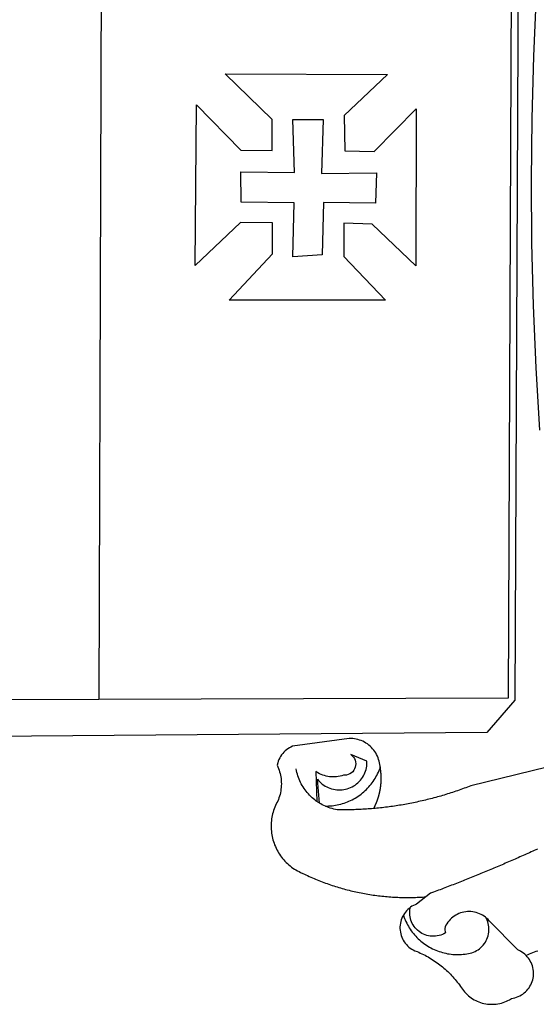
# Paper-space layout 'Layout1' of a CAD drawing. Extents: x 111 to 1319, y -663 to 1170.
# Drawn here: x 169 to 173, y -527 to -518 of the extents above; entities that cross this region are included whole.
import ezdxf

# ---------------------------------------------------------------- set-up
doc = ezdxf.new("R2010")
doc.units = 0
doc.header["$MEASUREMENT"] = 0
doc.layers.add('BRAZAO', color=7, linetype='CONTINUOUS')

# ---------------------------------------------------------------- blocks, each defined once
blk = doc.blocks.new('Logo_Prefeitura')
at = {"layer": 'BRAZAO'}
for points in [[(506.05, 217.22), (525.66, 136.68), (526.22, 135.23), (526.78, 133.79), (527.32, 132.34), (527.86, 130.88), (528.39, 129.43), (528.92, 127.97), (529.44, 126.51), (529.95, 125.04), (530.45, 123.58), (530.94, 122.11), (531.43, 120.64), (531.91, 119.16), (532.38, 117.69), (532.85, 116.21), (533.31, 114.73), (533.76, 113.25), (534.2, 111.76), (534.64, 110.27), (535.06, 108.78), (535.48, 107.29), (535.9, 105.8), (536.3, 104.3), (536.7, 102.8), (537.09, 101.3), (537.47, 99.8), (537.85, 98.3), (538.21, 96.79), (538.57, 95.28), (538.93, 93.78), (539.27, 92.27), (539.61, 90.75), (539.94, 89.24), (540.26, 87.72), (540.57, 86.2), (540.88, 84.68), (541.18, 83.16), (541.47, 81.64), (541.75, 80.12), (542.03, 78.59), (542.3, 77.07), (542.56, 75.54), (542.81, 74.01), (543.06, 72.48), (543.29, 70.95), (543.52, 69.41), (543.75, 67.88), (543.96, 66.35), (544.17, 64.81), (544.36, 63.27), (544.55, 61.74), (544.74, 60.2), (544.91, 58.66), (545.08, 57.12), (545.24, 55.57), (545.39, 54.03), (545.54, 52.49), (545.67, 50.94), (545.8, 49.4), (545.92, 47.86), (546.04, 46.31), (546.14, 44.76), (546.24, 43.22), (546.33, 41.67), (546.41, 40.12), (546.49, 38.57), (546.55, 37.03), (546.61, 35.48), (546.66, 33.93), (546.71, 32.38), (546.74, 30.83), (546.77, 29.28), (546.79, 27.73), (546.8, 26.18), (546.8, 24.63), (546.8, 23.08), (546.79, 21.53), (546.75, 19.09), (546.47, 17.56), (546.13, 16.05), (545.74, 14.55), (545.3, 13.06), (544.81, 11.59), (544.26, 10.14), (543.47, 8.71)], [(212.63, 197.58), (157.83, 194.28), (102.97, 191.93), (48.08, 190.55), (-6.82, 190.12), (-61.72, 190.65), (-116.61, 192.14), (-171.46, 194.58)], [(674.96, 185.34), (674.81, 185.65), (674.16, 187.06), (673.54, 188.48), (672.94, 189.91), (672.36, 191.34), (671.81, 192.79), (671.28, 194.25), (670.77, 195.71)], [(581.31, 195.42), (581.95, 194.01), (582.6, 192.6), (583.24, 191.19), (583.88, 189.78), (584.52, 188.36), (585.15, 186.95), (585.79, 185.54), (586.42, 184.12), (587.05, 182.71), (587.68, 181.29), (588.31, 179.88), (588.94, 178.46), (589.56, 177.04), (590.19, 175.62), (590.81, 174.2), (591.43, 172.78), (592.05, 171.36), (592.66, 169.94), (593.28, 168.52), (593.89, 167.09), (594.51, 165.67), (595.12, 164.25), (595.73, 162.82), (596.33, 161.39), (596.94, 159.97), (597.54, 158.54), (598.15, 157.11), (598.75, 155.68), (599.35, 154.26), (599.94, 152.82), (600.54, 151.39), (601.13, 149.96), (601.73, 148.53), (602.32, 147.1), (602.91, 145.67), (603.49, 144.23), (604.08, 142.8), (604.67, 141.36), (605.25, 139.93), (605.83, 138.49), (606.41, 137.05), (606.99, 135.61), (607.56, 134.17), (608.14, 132.73), (608.71, 131.29), (609.28, 129.85), (609.85, 128.41), (610.42, 126.97), (610.99, 125.53), (611.55, 124.09), (612.11, 122.64), (612.68, 121.2), (613.24, 119.75), (613.79, 118.31), (614.35, 116.86), (614.91, 115.41), (615.46, 113.97), (616.01, 112.52), (616.56, 111.07), (617.11, 109.62), (617.65, 108.17), (618.2, 106.72), (618.74, 105.26), (619.28, 103.81), (620.25, 101.2), (623.35, 97.22)], [(639.43, 77.38), (640.79, 76.65), (642.2, 76.02), (643.66, 75.48), (645.15, 75.05), (646.66, 74.72), (648.19, 74.5), (649.74, 74.38), (651.29, 74.38), (652.83, 74.48), (654.37, 74.69), (655.89, 75), (657.38, 75.43), (658.84, 75.95), (660.25, 76.57), (661.63, 77.3), (662.94, 78.11), (664.2, 79.02), (665.39, 80.01), (666.51, 81.08), (667.55, 82.23), (668.51, 83.44), (669.38, 84.72), (670.16, 86.06), (670.85, 87.45), (671.61, 89.39), (672.21, 90.82), (672.84, 92.23), (673.49, 93.64), (674.16, 95.04), (674.86, 96.42), (675.59, 97.79), (676.33, 99.15), (677.11, 100.49), (677.9, 101.82), (678.72, 103.13), (679.57, 104.43), (680.44, 105.72), (681.33, 106.99), (682.24, 108.24), (683.17, 109.48), (684.13, 110.7), (685.11, 111.9), (686.11, 113.08), (687.13, 114.25), (688.17, 115.4), (689.23, 116.53), (690.31, 117.64), (691.41, 118.73), (692.53, 119.8), (693.67, 120.85), (694.83, 121.88), (696.01, 122.89), (697.2, 123.87), (698.41, 124.84), (699.64, 125.79), (700.89, 126.71), (702.15, 127.61), (704.68, 129.32), (705.92, 130.25), (707.11, 131.24), (708.25, 132.29), (709.34, 133.39), (710.37, 134.54), (711.35, 135.75), (712.27, 137), (713.12, 138.29), (713.91, 139.62), (714.64, 140.99), (715.29, 142.4), (715.88, 143.83), (716.4, 145.29), (716.85, 146.77), (717.22, 148.28), (717.52, 149.8), (717.74, 151.33), (717.89, 152.88), (717.97, 154.42), (717.96, 155.97), (717.89, 157.52), (717.74, 159.06), (717.51, 160.6), (717.21, 162.12), (716.83, 163.62), (716.38, 165.1), (715.86, 166.56), (715.27, 168), (714.62, 169.4), (713.89, 170.77), (712.82, 172.53), (712.57, 174.05), (712.21, 175.56), (711.75, 177.04), (711.19, 178.48), (710.53, 179.88), (709.77, 181.24), (708.92, 182.53), (707.98, 183.76), (706.95, 184.93), (705.85, 186.02), (704.68, 187.03), (703.44, 187.96), (702.13, 188.79), (700.77, 189.54), (699.37, 190.19), (697.92, 190.73), (696.43, 191.18), (694.92, 191.52), (693.39, 191.76), (691.85, 191.89), (690.3, 191.91), (690.3, 191.91), (688.75, 191.82), (687.21, 191.63), (685.69, 191.33), (684.2, 190.92), (682.74, 190.41), (681.31, 189.8), (679.93, 189.09), (678.61, 188.29), (677.34, 187.4), (676.14, 186.42), (674.96, 185.34)], [(674.96, 185.34), (673.96, 184.22), (672.98, 183.02), (672.1, 181.74), (671.3, 180.41), (670.17, 178.04), (644.62, 152.97), (643.47, 151.93), (642.39, 150.82), (641.75, 150.07)], [(-453.45, 173.52), (448.49, 169.47), (449.57, -190.75)], [(-453.42, 179.57), (450.15, 175.32), (478.81, 150.74), (483.77, -468.8)], [(641.75, 150.07), (641.39, 149.64), (640.47, 148.4), (639.63, 147.09), (638.88, 145.74), (638.22, 144.33), (637.66, 142.89), (637.2, 141.41), (636.83, 139.9), (636.57, 138.38), (636.41, 136.84), (636.35, 135.29), (636.39, 133.74), (636.54, 132.2), (636.79, 130.67), (637.14, 129.16), (637.59, 127.67), (638.14, 126.23), (638.78, 124.82), (639.52, 123.45), (640.34, 122.14), (641.25, 120.89), (642.24, 119.7), (643.31, 118.57), (644.45, 117.52), (645.66, 116.55), (647, 115.62), (648.25, 114.71), (649.67, 114.08), (651.18, 113.76), (652.73, 113.76), (655.11, 114.43), (655.11, 114.43), (655.86, 113.07), (656.51, 111.66), (657.05, 110.21), (657.48, 108.72), (657.8, 107.21), (658, 105.67), (658.09, 104.12), (658.06, 102.57), (657.92, 101.03), (657.67, 99.5), (657.3, 98), (656.82, 96.52), (656.23, 95.09), (655.53, 93.71), (654.74, 92.38), (653.85, 91.11), (652.86, 89.91), (651.79, 88.79), (650.64, 87.75), (649.42, 86.81), (648.13, 85.95), (646.77, 85.19), (645.37, 84.54), (643.92, 83.99), (642.43, 83.56), (640.92, 83.23), (639.38, 83.02), (637.84, 82.92), (636.29, 82.94), (634.74, 83.08), (632.59, 83.59)], [(639.43, 77.38), (640.86, 77.86), (642.31, 78.4), (643.74, 78.99), (645.16, 79.62), (646.55, 80.29), (647.93, 81.01), (649.28, 81.77), (650.61, 82.57), (651.91, 83.41), (653.18, 84.29), (654.43, 85.21), (655.65, 86.17), (656.83, 87.17), (657.99, 88.2), (659.12, 89.26), (660.21, 90.36), (661.26, 91.5), (662.28, 92.66), (663.27, 93.86), (664.21, 95.09), (665.12, 96.34), (665.99, 97.63), (666.82, 98.94), (667.61, 100.27), (668.35, 101.63), (669.06, 103.01), (669.72, 104.41), (670.34, 105.83), (670.91, 107.27), (671.44, 108.73), (671.92, 110.2), (672.36, 111.69), (672.75, 113.19), (673.1, 114.7), (673.4, 116.22), (673.65, 117.75), (673.85, 119.29), (674.01, 120.83), (674.12, 122.37), (674.18, 123.92), (674.19, 125.47), (674.15, 127.02), (674.07, 128.57), (673.94, 130.11), (673.76, 131.65), (673.3, 134.54), (673, 136.06), (672.59, 137.56), (672.07, 139.02), (671.45, 140.44), (670.73, 141.81), (669.92, 143.13), (669.01, 144.38), (668.01, 145.57), (666.93, 146.68), (665.78, 147.71), (664.55, 148.66), (663.26, 149.51), (661.91, 150.27), (660.51, 150.94), (659.06, 151.49), (657.58, 151.95), (656.07, 152.3), (654.54, 152.53), (652.99, 152.66), (651.44, 152.67), (651.44, 152.67), (649.9, 152.58), (648.36, 152.37), (646.85, 152.05), (645.36, 151.63), (643.9, 151.1), (642.49, 150.46), (641.75, 150.07)], [(510.17, 56.79), (508.44, 56.79), (506.9, 56.62), (505.37, 56.37), (503.86, 56.03), (502.37, 55.6), (500.91, 55.08), (499.48, 54.48), (498.09, 53.8), (496.74, 53.04), (495.44, 52.2), (494.19, 51.28), (492.99, 50.29), (491.86, 49.24), (490.79, 48.12), (489.78, 46.94), (488.85, 45.7), (487.99, 44.41), (487.21, 43.07), (486.51, 41.69), (485.89, 40.27), (485.35, 38.82), (484.9, 37.33), (484.54, 35.83), (484.26, 34.3), (484.08, 32.76), (483.98, 29.69), (490.86, -20.26), (491.51, -21.67), (492.25, -23.02), (493.09, -24.33), (494.01, -25.57), (495.02, -26.75), (496.1, -27.86), (497.26, -28.89), (498.49, -29.84), (499.77, -30.7), (501.11, -31.48), (502.5, -32.16), (503.94, -32.75), (505.41, -33.24), (507.52, -33.75), (508.93, -33.11), (510.36, -32.53), (511.83, -32.01), (513.3, -31.55), (514.8, -31.15), (516.31, -30.81), (517.84, -30.53), (519.37, -30.32), (520.92, -30.17), (522.46, -30.08), (524.01, -30.06), (524.01, -30.06), (525.56, -30.09), (527.11, -30.2), (528.65, -30.36), (530.18, -30.59), (531.7, -30.88), (533.21, -31.23), (534.71, -31.64), (536.18, -32.12), (537.64, -32.65), (539.07, -33.24), (540.48, -33.89), (542.96, -35.22), (544.39, -35.83), (545.83, -36.38), (547.3, -36.88), (548.78, -37.34), (550.28, -37.74), (551.79, -38.09), (553.31, -38.38), (554.84, -38.63), (556.38, -38.82), (557.92, -38.96), (559.47, -39.04), (561.02, -39.08), (562.57, -39.06), (564.11, -38.98), (565.66, -38.85), (567.2, -38.67), (568.73, -38.44), (570.25, -38.15), (571.77, -37.81), (573.27, -37.42), (574.75, -36.98), (576.22, -36.48), (577.67, -35.94), (579.1, -35.34), (580.51, -34.7), (581.9, -34.01), (583.26, -33.27), (584.6, -32.49), (585.91, -31.66), (587.19, -30.78), (588.43, -29.86), (589.65, -28.9), (590.83, -27.9), (591.98, -26.86), (593.09, -25.77), (594.16, -24.65), (595.19, -23.5), (596.18, -22.31), (597.13, -21.08), (598.04, -19.83), (598.9, -18.54), (599.72, -17.22), (600.5, -15.88), (601.22, -14.51), (601.9, -13.12), (602.75, -11.17), (603.42, -9.78), (604.09, -8.38), (604.74, -6.97), (605.38, -5.56), (606.01, -4.15), (606.63, -2.72), (607.24, -1.3), (607.84, 0.13), (608.43, 1.56), (609.01, 3), (609.58, 4.44), (610.14, 5.89), (610.69, 7.34), (611.22, 8.79), (611.75, 10.25), (612.26, 11.71), (612.77, 13.18), (613.26, 14.65), (613.74, 16.12), (614.22, 17.59), (614.68, 19.07), (615.13, 20.56), (615.57, 22.04), (615.99, 23.53), (616.41, 25.03), (616.82, 26.52), (617.21, 28.02), (617.6, 29.52), (617.97, 31.03), (618.33, 32.53), (618.68, 34.04), (619.02, 35.55), (619.35, 37.07), (619.67, 38.59), (619.97, 40.1), (620.27, 41.63), (620.55, 43.15), (620.83, 44.68), (621.09, 46.2), (621.34, 47.73), (621.58, 49.26), (621.8, 50.8), (622.02, 52.33), (622.23, 53.87), (622.42, 55.41), (622.6, 56.94), (622.77, 58.48), (622.93, 60.03), (623.08, 61.57), (623.22, 63.11), (623.34, 64.66), (623.46, 66.2), (623.56, 67.75), (623.65, 69.3), (623.73, 70.84), (623.8, 72.39), (623.86, 73.94), (623.91, 75.49), (623.94, 77.04), (623.96, 78.59), (623.98, 80.14), (623.98, 81.69), (623.97, 83.24), (623.94, 84.79), (623.91, 86.34), (623.86, 87.89), (623.81, 89.43), (623.74, 90.98), (623.66, 92.53), (623.57, 94.08), (623.47, 95.62), (623.35, 97.22)], [(623.35, 97.22), (629.71, 89.05), (630.28, 87.62), (630.96, 86.22), (631.73, 84.88), (632.59, 83.59)], [(-70.04, 88.63), (68.15, 88.32), (31.48, 49.89), (30.56, 24.83), (59.7, 25.01), (98.17, 61.49), (98.17, 61.49), (98.37, -75.92), (57.4, -37.7), (57.4, -37.7), (30.06, -37.87), (29.89, -65.92), (67.71, -105.8), (-73.61, -104.71), (-33.64, -65.82), (-33.47, -38.22), (-33.47, -38.22), (-60.65, -38.24), (-100.93, -79.53), (-100.38, 63.29), (-100.38, 63.29), (-64.36, 25.21), (-33.27, 25.83), (-32.5, 51.64), (-70.04, 88.63)], [(632.59, 83.59), (633.54, 82.36), (634.57, 81.21), (635.68, 80.13), (636.86, 79.13), (638.11, 78.21), (639.43, 77.38)], [(-60.87, 6.72), (-13.31, 5.3), (-13.72, 53.6), (-13.72, 53.6), (12.86, 52.72), (12.22, 6.97), (58.48, 5.8), (59.97, -19.85), (12.51, -18.68), (12.51, -18.68), (12.02, -65.49), (-14.71, -65.81), (-14.23, -18.55), (-14.23, -18.55), (-60.64, -19.94), (-60.87, 6.72)], [(510.17, 56.79), (509.98, 56.86), (509.98, 56.86), (509.76, 56.85), (509.53, 56.84), (509.31, 56.83), (509.09, 56.82), (510.17, 56.79)], [(510.17, 56.79), (510.43, 56.9), (510.65, 56.94), (510.87, 56.97), (511.1, 57), (511.32, 57.03), (511.54, 57.06), (511.77, 57.09), (511.99, 57.12), (512.22, 57.15), (512.44, 57.18), (512.66, 57.2), (512.89, 57.23), (513.11, 57.25), (513.34, 57.28), (513.56, 57.3), (513.79, 57.32), (514.01, 57.34), (514.24, 57.36), (514.46, 57.38), (514.69, 57.4), (514.91, 57.42), (515.14, 57.43), (515.36, 57.45), (515.59, 57.46), (515.81, 57.48), (516.04, 57.49), (516.26, 57.5), (516.49, 57.51), (516.71, 57.52), (516.94, 57.53), (517.16, 57.54), (517.39, 57.55), (517.62, 57.56), (517.84, 57.56), (518.07, 57.57), (518.29, 57.57), (518.52, 57.57), (518.74, 57.58), (518.97, 57.58), (518.97, 57.58), (519.2, 57.58), (519.42, 57.58), (519.65, 57.58), (519.87, 57.57), (520.1, 57.57), (520.32, 57.57), (520.55, 57.56), (520.78, 57.56), (521, 57.55), (521.23, 57.54), (521.45, 57.53), (521.68, 57.52), (521.9, 57.51), (522.13, 57.5), (522.36, 57.49), (522.58, 57.48), (522.81, 57.46), (523.03, 57.45), (523.26, 57.43), (523.48, 57.42), (523.71, 57.4), (523.93, 57.38), (524.16, 57.36), (524.38, 57.34), (524.61, 57.32), (524.83, 57.3), (525.05, 57.28), (525.28, 57.25), (525.5, 57.23), (525.73, 57.2), (525.95, 57.18), (526.18, 57.15), (526.4, 57.12), (526.62, 57.09), (526.85, 57.06), (527.07, 57.03), (527.29, 57), (527.52, 56.97), (527.74, 56.93), (527.97, 56.9), (528.19, 56.87), (528.41, 56.83), (528.63, 56.79), (528.86, 56.75), (529.08, 56.72), (529.3, 56.68), (529.52, 56.64), (529.74, 56.59), (529.97, 56.55), (530.19, 56.51), (530.41, 56.47), (530.63, 56.42), (530.85, 56.38), (531.07, 56.33), (531.29, 56.28), (531.51, 56.23), (531.73, 56.18), (531.95, 56.13), (532.17, 56.08), (532.39, 56.03), (532.61, 55.98), (532.83, 55.93), (533.05, 55.87), (533.27, 55.82), (533.49, 55.76), (533.71, 55.7), (533.93, 55.65), (534.14, 55.59), (534.36, 55.53), (534.58, 55.47), (534.8, 55.41), (535.01, 55.35), (535.23, 55.28), (535.45, 55.22), (535.66, 55.15), (535.88, 55.09), (536.09, 55.02), (536.31, 54.95), (536.53, 54.89), (536.74, 54.82), (536.95, 54.75), (537.17, 54.68), (537.38, 54.61), (537.6, 54.53), (537.81, 54.46), (538.02, 54.39), (538.24, 54.31), (538.45, 54.24), (538.66, 54.16), (538.87, 54.08), (539.09, 54), (539.3, 53.93), (539.51, 53.85), (539.72, 53.77), (539.93, 53.68), (540.14, 53.6), (540.35, 53.52), (540.56, 53.43), (540.77, 53.35), (540.98, 53.27), (541.19, 53.18), (541.39, 53.09), (541.6, 53), (541.81, 52.91), (542.02, 52.82), (542.22, 52.73), (542.43, 52.64), (542.64, 52.55), (542.84, 52.46), (543.05, 52.36), (543.25, 52.27), (543.46, 52.17), (543.66, 52.08), (543.86, 51.98), (544.07, 51.88), (544.27, 51.78), (544.47, 51.68), (544.68, 51.58), (544.88, 51.48), (545.08, 51.38), (545.39, 51.22)], [(543.47, 8.71), (543.47, 9.93), (543.43, 11.48), (543.33, 13.03), (543.19, 14.57), (543, 16.11), (542.77, 17.64), (542.48, 19.16), (542.15, 20.68), (541.78, 22.18), (541.36, 23.67), (540.89, 25.15), (540.38, 26.61), (539.82, 28.06), (539.22, 29.49), (538.58, 30.9), (537.9, 32.29), (537.17, 33.66), (536.4, 35), (535.59, 36.32), (534.74, 37.62), (533.85, 38.89), (532.92, 40.13), (531.96, 41.34), (530.95, 42.52), (529.92, 43.68), (528.85, 44.8), (527.74, 45.88), (526.6, 46.93), (525.43, 47.95), (524.23, 48.93), (523, 49.87), (521.74, 50.78), (520.46, 51.64), (519.15, 52.47), (517.81, 53.26), (516.45, 54), (515.07, 54.7), (513.67, 55.36), (512.25, 55.98), (510.17, 56.79)], [(541.01, 3.62), (519.71, 1.66), (520.91, 2.64), (522.05, 3.69), (523.12, 4.81), (524.12, 5.99), (525.04, 7.24), (525.88, 8.54), (526.63, 9.9), (527.29, 11.3), (527.87, 12.74), (528.35, 14.21), (528.74, 15.71), (529.03, 17.23), (529.22, 18.77), (529.31, 20.32), (529.31, 21.87), (529.21, 23.41), (529.01, 24.95), (528.71, 26.47), (528.31, 27.97), (527.82, 29.44), (527.24, 30.87), (526.57, 32.27), (525.8, 33.62), (524.96, 34.92), (524.03, 36.16), (523.03, 37.34), (521.95, 38.46), (520.81, 39.5), (519.6, 40.47), (518.33, 41.36), (517.01, 42.16), (515.63, 42.88), (514.22, 43.52), (512.77, 44.06), (511.28, 44.5), (509.77, 44.85), (508.24, 45.11), (506.7, 45.26), (504.12, 45.3), (504.12, 45.3), (498.25, 31.2), (499.25, 32.39), (500.41, 33.41), (501.72, 34.24), (503.14, 34.85), (504.64, 35.25), (506.18, 35.4), (506.18, 35.4), (507.72, 35.32), (509.24, 35), (510.68, 34.45), (512.03, 33.69), (513.24, 32.73), (514.29, 31.59), (515.16, 30.3), (515.81, 28.9), (516.24, 27.41), (516.42, 24.61), (516.87, 23.13), (517.24, 21.63), (517.53, 20.1), (517.73, 18.57), (517.85, 17.02), (517.88, 15.47), (517.82, 13.92), (517.67, 12.38), (517.45, 10.85), (517.13, 9.33), (516.73, 7.83), (516.25, 6.36), (515.68, 4.92), (515.04, 3.51), (514.32, 2.13), (513.1, 0.16)], [(543.47, 8.71), (543.01, 7.31), (542.32, 5.92), (541.57, 4.56), (541.01, 3.62)], [(539.47, 1.26), (539.06, 0.66), (538.13, -0.58), (537.16, -1.79), (536.14, -2.96), (535.09, -4.1), (533.99, -5.2), (532.86, -6.26), (531.69, -7.27), (530.49, -8.25), (529.25, -9.18), (527.98, -10.07), (526.68, -10.91), (525.35, -11.71), (524, -12.46), (522.61, -13.16), (521.21, -13.82), (519.78, -14.42), (518.33, -14.97), (516.87, -15.47), (515.38, -15.92), (513.88, -16.31), (512.37, -16.65), (510.83, -16.95)], [(513.1, 0.16), (539.47, 1.26)], [(541.01, 3.62), (540.78, 3.23), (539.94, 1.93), (539.47, 1.26)], [(-455.36, -187.88), (449.57, -190.75)], [(449.57, -190.75), (450.42, -475.88), (449.51, -483.77), (448.45, -491.64), (447.26, -499.49), (445.93, -507.32), (444.47, -515.13), (442.87, -522.91), (442.31, -525.4)]]:
    blk.add_lwpolyline(points, dxfattribs=at)

psp = doc.layouts.get("Layout1")

# ---------------------------------------------------------------- block references
at = {"layer": 'BRAZAO', "linetype": 'Continuous', "xscale": 0.009945506928488612, "yscale": 0.009945506928488612, "zscale": 0.00994550699641468, "rotation": 270}
psp.add_blockref('Logo_Prefeitura', (171.5266, -519.381), dxfattribs=at)

doc.saveas('drawing.dxf')
